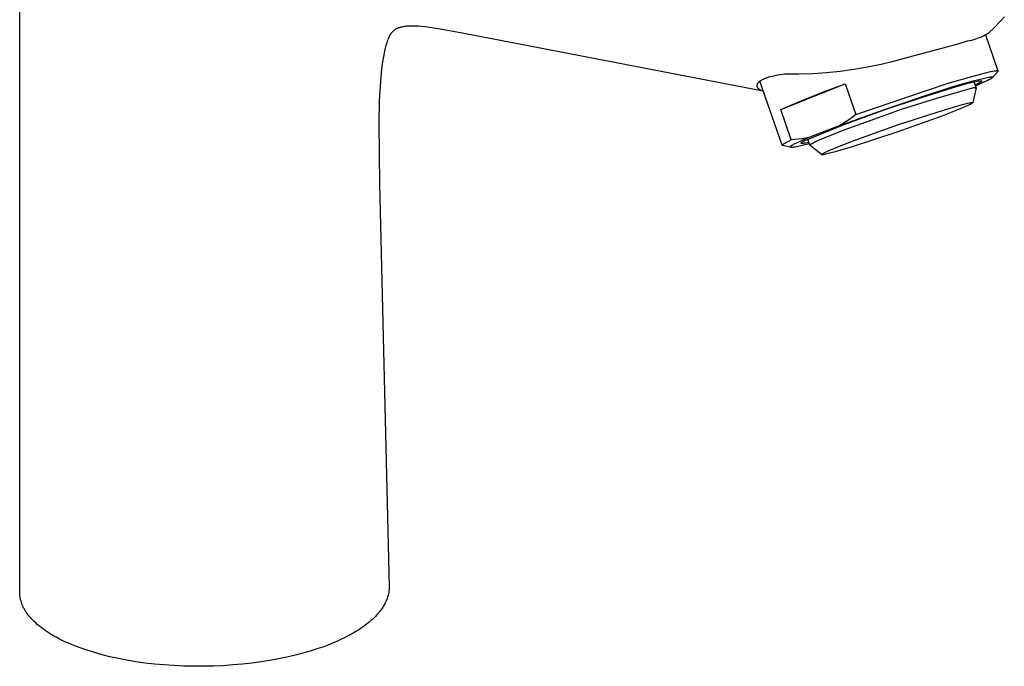
# Model space of a CAD drawing. Units: millimetres. Extents: x -212 to 130, y -209 to 234.
# Drawn here: x -206 to -77, y -209 to -124 of the extents above; entities that cross this region are included whole.
import ezdxf

# ---------------------------------------------------------------- set-up
doc = ezdxf.new("R2010")
doc.units = ezdxf.units.MM
doc.header["$MEASUREMENT"] = 0
doc.layers.add('Default', color=7, linetype='Continuous', true_color=0x000000)

msp = doc.modelspace()

# ---------------------------------------------------------------- linework, layer by layer
at = {"layer": 'Default', "color": 7, "true_color": 0xffffff}
for p, q in [((-206.41, -199.57), (-206.41, -84.98)), ((-77.4, -124.58), (-76.74, -123.86)), ((-157.28, -125.76), (-157.33, -125.81)), ((-157.24, -125.72), (-157.28, -125.76)), ((-157.19, -125.67), (-157.24, -125.72)), ((-157.14, -125.63), (-157.19, -125.67)), ((-157.08, -125.59), (-157.14, -125.63)), ((-157.03, -125.55), (-157.08, -125.59)), ((-156.98, -125.51), (-157.03, -125.55)), ((-156.92, -125.48), (-156.98, -125.51)), ((-156.86, -125.44), (-156.92, -125.48)), ((-156.8, -125.41), (-156.86, -125.44)), ((-156.74, -125.38), (-156.8, -125.41)), ((-156.68, -125.36), (-156.74, -125.38)), ((-156.62, -125.33), (-156.68, -125.36)), ((-156.56, -125.31), (-156.62, -125.33)), ((-156.5, -125.29), (-156.56, -125.31)), ((-156.43, -125.27), (-156.5, -125.29)), ((-156.37, -125.25), (-156.43, -125.27)), ((-156.3, -125.24), (-156.37, -125.25)), ((-156.24, -125.22), (-156.3, -125.24)), ((-156.17, -125.2), (-156.24, -125.22)), ((-156.09, -125.19), (-156.17, -125.2)), ((-155.94, -125.16), (-156.09, -125.19)), ((-155.8, -125.13), (-155.94, -125.16)), ((-155.65, -125.11), (-155.8, -125.13)), ((-155.49, -125.09), (-155.65, -125.11)), ((-155.33, -125.07), (-155.49, -125.09)), ((-155.17, -125.06), (-155.33, -125.07)), ((-155.01, -125.05), (-155.17, -125.06)), ((-154.84, -125.05), (-155.01, -125.05)), ((-154.66, -125.05), (-154.84, -125.05)), ((-154.31, -125.06), (-154.66, -125.05)), ((-153.87, -125.08), (-154.31, -125.06)), ((-153.44, -125.12), (-153.87, -125.08)), ((-152.96, -125.17), (-153.44, -125.12)), ((-152.47, -125.23), (-152.96, -125.17)), ((-151.24, -125.42), (-152.47, -125.23)), ((-147.66, -126.09), (-151.24, -125.42)), ((-78.78, -125.96), (-78.08, -125.28)), ((-78.08, -125.28), (-77.4, -124.58)), ((-158, -127.04), (-158.06, -127.22)), ((-157.94, -126.87), (-158, -127.04)), ((-157.87, -126.7), (-157.94, -126.87)), ((-157.82, -126.58), (-157.87, -126.7)), ((-157.77, -126.46), (-157.82, -126.58)), ((-157.74, -126.4), (-157.77, -126.46)), ((-157.71, -126.35), (-157.74, -126.4)), ((-157.68, -126.29), (-157.71, -126.35)), ((-157.65, -126.23), (-157.68, -126.29)), ((-157.63, -126.19), (-157.65, -126.23)), ((-157.6, -126.15), (-157.63, -126.19)), ((-157.58, -126.11), (-157.6, -126.15)), ((-157.55, -126.08), (-157.58, -126.11)), ((-157.52, -126.04), (-157.55, -126.08)), ((-157.49, -126), (-157.52, -126.04)), ((-157.42, -125.92), (-157.49, -126)), ((-157.38, -125.86), (-157.42, -125.91)), ((-157.33, -125.81), (-157.38, -125.86)), ((-108.51, -133.65), (-147.66, -126.09)), ((-82.84, -127.39), (-81.57, -127.02)), ((-81.57, -127.02), (-81.3, -126.96)), ((-81.3, -126.96), (-81.04, -126.9)), ((-81.04, -126.9), (-80.77, -126.83)), ((-80.77, -126.83), (-80.51, -126.75)), ((-80.51, -126.75), (-80.26, -126.66)), ((-80.26, -126.66), (-80, -126.56)), ((-80, -126.56), (-79.75, -126.46)), ((-79.75, -126.46), (-79.5, -126.34)), ((-79.5, -126.34), (-79.26, -126.22)), ((-79.26, -126.22), (-79.02, -126.09)), ((-79.24, -126.23), (-77.58, -130.96)), ((-79.02, -126.09), (-78.78, -125.96)), ((-158.31, -128.12), (-158.41, -128.59)), ((-158.22, -127.75), (-158.31, -128.12)), ((-158.11, -127.39), (-158.22, -127.75)), ((-158.06, -127.22), (-158.11, -127.39)), ((-89.42, -129.15), (-82.84, -127.39)), ((-158.59, -129.56), (-158.66, -130.05)), ((-158.5, -129.07), (-158.59, -129.56)), ((-158.41, -128.59), (-158.5, -129.07)), ((-92.95, -130.07), (-91.18, -129.64)), ((-91.18, -129.64), (-89.42, -129.15)), ((-158.66, -130.05), (-158.8, -131.19)), ((-98.35, -131), (-96.54, -130.75)), ((-96.54, -130.75), (-94.74, -130.44)), ((-94.74, -130.44), (-92.95, -130.07)), ((-78.29, -130.99), (-78.07, -130.96)), ((-78.07, -130.96), (-77.97, -130.94)), ((-77.97, -130.94), (-77.89, -130.93)), ((-77.89, -130.93), (-77.85, -130.93)), ((-77.85, -130.93), (-77.81, -130.93)), ((-77.81, -130.93), (-77.78, -130.92)), ((-77.78, -130.92), (-77.75, -130.92)), ((-77.75, -130.92), (-77.72, -130.92)), ((-77.72, -130.92), (-77.7, -130.92)), ((-77.7, -130.92), (-77.69, -130.92)), ((-77.69, -130.92), (-77.68, -130.92)), ((-77.68, -130.92), (-77.67, -130.93)), ((-77.67, -130.93), (-77.66, -130.93)), ((-77.66, -130.93), (-77.65, -130.93)), ((-77.65, -130.93), (-77.64, -130.93)), ((-77.64, -130.93), (-77.64, -130.93)), ((-77.64, -130.93), (-77.63, -130.93)), ((-77.63, -130.93), (-77.63, -130.93)), ((-77.63, -130.93), (-77.62, -130.93)), ((-77.62, -130.93), (-77.62, -130.93)), ((-77.62, -130.93), (-77.62, -130.94)), ((-77.62, -130.94), (-77.61, -130.94)), ((-77.61, -130.94), (-77.61, -130.94)), ((-77.61, -130.94), (-77.61, -130.94)), ((-77.61, -130.94), (-77.6, -130.94)), ((-77.6, -130.94), (-77.6, -130.94)), ((-77.6, -130.94), (-77.6, -130.94)), ((-77.6, -130.94), (-77.6, -130.94)), ((-77.6, -130.94), (-77.6, -130.94)), ((-77.6, -130.94), (-77.6, -130.94)), ((-77.6, -130.94), (-77.6, -130.95)), ((-77.6, -130.95), (-77.59, -130.95)), ((-77.59, -130.95), (-77.59, -130.95)), ((-77.59, -130.95), (-77.59, -130.95)), ((-77.59, -130.95), (-77.59, -130.95)), ((-77.59, -130.95), (-77.59, -130.95)), ((-77.59, -130.95), (-77.59, -130.95)), ((-77.59, -130.95), (-77.59, -130.95)), ((-77.59, -130.95), (-77.59, -130.95)), ((-77.59, -130.95), (-77.58, -130.95)), ((-77.58, -130.95), (-77.58, -130.95)), ((-77.58, -130.95), (-77.58, -130.96)), ((-77.58, -130.96), (-77.58, -130.96)), ((-77.58, -130.96), (-77.58, -130.96)), ((-77.58, -130.96), (-77.58, -130.96)), ((-77.58, -130.96), (-77.58, -130.96)), ((-77.58, -130.96), (-77.58, -130.96)), ((-77.58, -130.96), (-77.58, -130.96)), ((-77.58, -130.96), (-77.58, -130.96)), ((-77.58, -130.96), (-77.58, -130.96)), ((-77.58, -130.96), (-77.58, -130.96)), ((-77.58, -130.96), (-77.58, -130.97)), ((-77.58, -130.97), (-77.58, -130.97)), ((-158.8, -131.19), (-158.91, -132.34)), ((-108.88, -132.27), (-108.85, -132.25)), ((-108.85, -132.25), (-108.79, -132.21)), ((-108.79, -132.21), (-108.73, -132.17)), ((-108.73, -132.17), (-108.66, -132.13)), ((-108.66, -132.13), (-108.58, -132.09)), ((-108.58, -132.09), (-108.51, -132.05)), ((-108.51, -132.05), (-108.43, -132.01)), ((-108.43, -132.01), (-108.35, -131.98)), ((-108.35, -131.98), (-108.27, -131.94)), ((-108.27, -131.94), (-108.19, -131.91)), ((-108.19, -131.91), (-108.11, -131.88)), ((-108.11, -131.88), (-108.02, -131.84)), ((-108.02, -131.84), (-107.93, -131.81)), ((-107.93, -131.81), (-107.74, -131.76)), ((-107.74, -131.76), (-107.53, -131.7)), ((-107.53, -131.7), (-107.32, -131.65)), ((-107.32, -131.65), (-107.07, -131.59)), ((-107.07, -131.59), (-106.81, -131.54)), ((-106.81, -131.54), (-106.52, -131.48)), ((-106.52, -131.48), (-106.22, -131.43)), ((-106.22, -131.43), (-105.63, -131.35)), ((-105.63, -131.35), (-103.81, -131.36)), ((-103.81, -131.36), (-101.98, -131.3)), ((-101.98, -131.3), (-100.16, -131.18)), ((-100.16, -131.18), (-98.35, -131)), ((-84.12, -132.59), (-81.34, -131.78)), ((-81.34, -131.78), (-78.55, -131.04)), ((-80.86, -132.29), (-78.78, -131.78)), ((-80.05, -132.26), (-79.98, -132.25)), ((-79.98, -132.25), (-79.92, -132.25)), ((-79.92, -132.25), (-79.89, -132.25)), ((-79.89, -132.25), (-79.87, -132.25)), ((-79.87, -132.25), (-79.84, -132.25)), ((-79.84, -132.25), (-79.82, -132.25)), ((-79.82, -132.25), (-79.81, -132.25)), ((-79.81, -132.25), (-79.8, -132.25)), ((-79.8, -132.25), (-79.79, -132.25)), ((-79.79, -132.25), (-79.79, -132.25)), ((-79.79, -132.25), (-79.78, -132.25)), ((-79.78, -132.25), (-79.77, -132.25)), ((-79.77, -132.25), (-79.76, -132.25)), ((-79.76, -132.25), (-79.76, -132.25)), ((-79.76, -132.25), (-79.75, -132.26)), ((-79.75, -132.26), (-79.75, -132.26)), ((-79.75, -132.26), (-79.74, -132.26)), ((-79.74, -132.26), (-79.74, -132.26)), ((-79.74, -132.26), (-79.73, -132.26)), ((-78.98, -132.25), (-79.23, -132.37)), ((-78.77, -132.14), (-78.98, -132.25)), ((-78.78, -131.78), (-78.69, -131.77)), ((-78.68, -132.09), (-78.77, -132.14)), ((-78.69, -131.77), (-78.61, -131.76)), ((-78.59, -132.05), (-78.68, -132.09)), ((-78.61, -131.76), (-78.53, -131.75)), ((-78.52, -132), (-78.59, -132.05)), ((-78.55, -131.04), (-78.29, -130.99)), ((-78.53, -131.75), (-78.5, -131.75)), ((-78.46, -131.96), (-78.52, -132)), ((-78.5, -131.75), (-78.47, -131.75)), ((-78.47, -131.75), (-78.44, -131.75)), ((-78.43, -131.94), (-78.46, -131.96)), ((-78.44, -131.75), (-78.42, -131.75)), ((-78.4, -131.93), (-78.43, -131.94)), ((-78.42, -131.75), (-78.4, -131.75)), ((-78.4, -131.75), (-78.39, -131.75)), ((-78.38, -131.91), (-78.4, -131.93)), ((-78.39, -131.75), (-78.38, -131.75)), ((-78.38, -131.75), (-78.37, -131.75)), ((-78.36, -131.89), (-78.38, -131.91)), ((-78.37, -131.75), (-78.36, -131.75)), ((-78.36, -131.75), (-78.35, -131.75)), ((-78.35, -131.89), (-78.36, -131.89)), ((-78.35, -131.75), (-78.35, -131.75)), ((-78.35, -131.75), (-78.34, -131.75)), ((-78.34, -131.88), (-78.35, -131.89)), ((-78.34, -131.75), (-78.34, -131.75)), ((-78.34, -131.75), (-78.34, -131.76)), ((-78.34, -131.76), (-78.33, -131.76)), ((-78.33, -131.86), (-78.34, -131.87)), ((-78.34, -131.87), (-78.34, -131.88)), ((-78.33, -131.76), (-78.33, -131.76)), ((-78.33, -131.76), (-78.33, -131.76)), ((-78.33, -131.76), (-78.32, -131.76)), ((-78.32, -131.86), (-78.33, -131.86)), ((-78.32, -131.76), (-78.32, -131.76)), ((-78.32, -131.76), (-78.32, -131.76)), ((-78.32, -131.76), (-78.31, -131.76)), ((-78.31, -131.85), (-78.32, -131.86)), ((-78.31, -131.76), (-78.31, -131.76)), ((-78.31, -131.76), (-78.31, -131.77)), ((-78.31, -131.77), (-78.31, -131.77)), ((-78.31, -131.77), (-78.3, -131.77)), ((-78.3, -131.84), (-78.31, -131.84)), ((-78.31, -131.84), (-78.31, -131.84)), ((-78.31, -131.84), (-78.31, -131.85)), ((-78.31, -131.85), (-78.31, -131.85)), ((-77.6, -131.04), (-78.3, -131.83)), ((-78.3, -131.77), (-78.3, -131.77)), ((-78.3, -131.77), (-78.3, -131.77)), ((-78.3, -131.77), (-78.3, -131.77)), ((-78.3, -131.77), (-78.3, -131.78)), ((-78.3, -131.78), (-78.29, -131.78)), ((-78.29, -131.82), (-78.3, -131.82)), ((-78.3, -131.82), (-78.3, -131.83)), ((-78.3, -131.83), (-78.3, -131.83)), ((-78.3, -131.83), (-78.3, -131.83)), ((-78.3, -131.83), (-78.3, -131.84)), ((-78.29, -131.78), (-78.29, -131.78)), ((-78.29, -131.78), (-78.29, -131.78)), ((-78.29, -131.78), (-78.29, -131.78)), ((-78.29, -131.78), (-78.29, -131.79)), ((-78.29, -131.79), (-78.29, -131.79)), ((-78.29, -131.79), (-78.29, -131.79)), ((-78.29, -131.79), (-78.29, -131.79)), ((-78.29, -131.79), (-78.29, -131.79)), ((-78.29, -131.79), (-78.29, -131.8)), ((-78.29, -131.8), (-78.29, -131.8)), ((-78.29, -131.8), (-78.29, -131.8)), ((-78.29, -131.8), (-78.29, -131.8)), ((-78.29, -131.8), (-78.29, -131.81)), ((-78.29, -131.81), (-78.29, -131.81)), ((-78.29, -131.81), (-78.29, -131.81)), ((-78.29, -131.81), (-78.29, -131.81)), ((-78.29, -131.81), (-78.29, -131.82)), ((-78.29, -131.82), (-78.29, -131.82)), ((-78.29, -131.82), (-78.29, -131.82)), ((-77.59, -131.02), (-77.6, -131.03)), ((-77.6, -131.03), (-77.6, -131.03)), ((-77.6, -131.03), (-77.6, -131.03)), ((-77.6, -131.03), (-77.6, -131.04)), ((-77.58, -131.01), (-77.59, -131.01)), ((-77.59, -131.01), (-77.59, -131.02)), ((-77.59, -131.02), (-77.59, -131.02)), ((-77.59, -131.02), (-77.59, -131.02)), ((-77.58, -130.97), (-77.58, -130.97)), ((-77.58, -130.97), (-77.58, -130.97)), ((-77.58, -130.97), (-77.58, -130.97)), ((-77.58, -130.97), (-77.57, -130.97)), ((-77.57, -130.99), (-77.58, -130.99)), ((-77.58, -130.99), (-77.58, -130.99)), ((-77.58, -130.99), (-77.58, -130.99)), ((-77.58, -130.99), (-77.58, -130.99)), ((-77.58, -130.99), (-77.58, -130.99)), ((-77.58, -130.99), (-77.58, -130.99)), ((-77.58, -130.99), (-77.58, -131)), ((-77.58, -131), (-77.58, -131)), ((-77.58, -131), (-77.58, -131)), ((-77.58, -131), (-77.58, -131)), ((-77.58, -131), (-77.58, -131)), ((-77.58, -131), (-77.58, -131)), ((-77.58, -131), (-77.58, -131)), ((-77.58, -131), (-77.58, -131.01)), ((-77.58, -131.01), (-77.58, -131.01)), ((-77.57, -130.97), (-77.57, -130.97)), ((-77.57, -130.97), (-77.57, -130.97)), ((-77.57, -130.97), (-77.57, -130.98)), ((-77.57, -130.98), (-77.57, -130.98)), ((-77.57, -130.98), (-77.57, -130.98)), ((-77.57, -130.98), (-77.57, -130.98)), ((-77.57, -130.98), (-77.57, -130.98)), ((-77.57, -130.98), (-77.57, -130.98)), ((-77.57, -130.98), (-77.57, -130.98)), ((-77.57, -130.98), (-77.57, -130.98)), ((-77.57, -130.98), (-77.57, -130.99)), ((-158.91, -132.34), (-158.99, -133.61)), ((-109.3, -132.86), (-109.29, -132.85)), ((-109.3, -132.87), (-109.3, -132.86)), ((-109.3, -132.89), (-109.3, -132.87)), ((-109.3, -132.9), (-109.3, -132.89)), ((-109.3, -132.91), (-109.3, -132.9)), ((-109.3, -132.92), (-109.3, -132.91)), ((-109.3, -132.94), (-109.3, -132.92)), ((-109.3, -132.95), (-109.3, -132.94)), ((-109.29, -132.96), (-109.3, -132.95)), ((-109.29, -132.8), (-109.28, -132.79)), ((-109.29, -132.82), (-109.29, -132.8)), ((-109.29, -132.83), (-109.29, -132.82)), ((-109.29, -132.84), (-109.29, -132.83)), ((-109.29, -132.85), (-109.29, -132.84)), ((-109.29, -132.97), (-109.29, -132.96)), ((-109.29, -132.99), (-109.29, -132.97)), ((-109.29, -133), (-109.29, -132.99)), ((-109.29, -133.01), (-109.29, -133)), ((-109.28, -133.02), (-109.29, -133.01)), ((-109.28, -132.76), (-109.27, -132.75)), ((-109.28, -132.77), (-109.28, -132.76)), ((-109.28, -132.78), (-109.28, -132.77)), ((-109.28, -132.79), (-109.28, -132.78)), ((-109.28, -133.03), (-109.28, -133.02)), ((-109.28, -133.05), (-109.28, -133.03)), ((-109.27, -133.06), (-109.28, -133.05)), ((-109.27, -132.74), (-109.26, -132.72)), ((-109.27, -132.75), (-109.27, -132.74)), ((-109.27, -133.07), (-109.27, -133.06)), ((-109.27, -133.08), (-109.27, -133.07)), ((-109.26, -133.09), (-109.27, -133.08)), ((-109.26, -132.7), (-109.25, -132.69)), ((-109.26, -132.71), (-109.26, -132.7)), ((-109.26, -132.72), (-109.26, -132.71)), ((-109.26, -133.11), (-109.26, -133.09)), ((-109.25, -133.12), (-109.26, -133.11)), ((-109.25, -132.68), (-109.24, -132.67)), ((-109.25, -132.69), (-109.25, -132.68)), ((-109.24, -133.13), (-109.25, -133.12)), ((-109.24, -132.67), (-109.23, -132.65)), ((-109.24, -133.14), (-109.24, -133.13)), ((-109.23, -133.15), (-109.24, -133.14)), ((-109.23, -132.64), (-109.22, -132.63)), ((-109.23, -132.65), (-109.23, -132.64)), ((-109.23, -133.16), (-109.23, -133.15)), ((-109.22, -133.17), (-109.23, -133.16)), ((-109.22, -132.63), (-109.21, -132.62)), ((-109.21, -133.18), (-109.22, -133.17)), ((-109.21, -132.61), (-109.19, -132.59)), ((-109.21, -132.62), (-109.21, -132.61)), ((-109.21, -133.19), (-109.21, -133.18)), ((-109.2, -133.2), (-109.21, -133.19)), ((-109.19, -133.21), (-109.2, -133.2)), ((-109.19, -132.59), (-109.18, -132.56)), ((-109.18, -133.22), (-109.19, -133.21)), ((-109.18, -132.56), (-109.16, -132.54)), ((-109.18, -133.23), (-109.18, -133.22)), ((-109.16, -133.25), (-109.18, -133.23)), ((-109.16, -132.54), (-109.15, -132.52)), ((-109.15, -133.26), (-109.16, -133.25)), ((-109.15, -132.52), (-109.13, -132.5)), ((-109.14, -133.28), (-109.15, -133.26)), ((-109.13, -133.29), (-109.14, -133.28)), ((-109.13, -132.5), (-109.1, -132.47)), ((-109.12, -133.3), (-109.13, -133.29)), ((-109.11, -133.31), (-109.12, -133.3)), ((-109.1, -133.32), (-109.11, -133.31)), ((-109.1, -132.47), (-109.08, -132.45)), ((-109.07, -133.34), (-109.1, -133.32)), ((-109.08, -132.45), (-109.06, -132.42)), ((-109.05, -133.36), (-109.07, -133.34)), ((-109.06, -132.42), (-109.03, -132.4)), ((-109.02, -133.38), (-109.05, -133.36)), ((-109.03, -132.4), (-109.01, -132.38)), ((-109, -133.4), (-109.02, -133.38)), ((-109.01, -132.38), (-108.99, -132.36)), ((-108.97, -133.42), (-109, -133.4)), ((-108.99, -132.36), (-108.96, -132.34)), ((-108.95, -133.44), (-108.97, -133.42)), ((-108.96, -132.34), (-108.93, -132.31)), ((-108.92, -133.45), (-108.95, -133.44)), ((-108.93, -132.31), (-108.91, -132.29)), ((-105.99, -140.75), (-108.92, -132.31)), ((-108.89, -133.47), (-108.92, -133.45)), ((-108.91, -132.29), (-108.88, -132.27)), ((-108.86, -133.49), (-108.89, -133.47)), ((-108.84, -133.5), (-108.86, -133.49)), ((-108.81, -133.52), (-108.84, -133.5)), ((-108.78, -133.53), (-108.81, -133.52)), ((-108.75, -133.54), (-108.78, -133.53)), ((-108.71, -133.56), (-108.75, -133.54)), ((-108.68, -133.57), (-108.71, -133.56)), ((-106.18, -136.06), (-97.7, -132.67)), ((-100.56, -133.72), (-97.7, -132.67)), ((-97.7, -132.67), (-96.29, -136.72)), ((-96.29, -136.72), (-86.87, -133.48)), ((-87.51, -134.4), (-83.62, -133.18)), ((-87, -134.16), (-84.97, -133.48)), ((-86.87, -133.48), (-84.12, -132.59)), ((-85.63, -134.53), (-80.94, -133.21)), ((-84.97, -133.48), (-82.92, -132.86)), ((-83.62, -133.18), (-81.99, -132.72)), ((-82.92, -132.86), (-80.86, -132.29)), ((-81.99, -132.72), (-81.32, -132.54)), ((-81.32, -132.54), (-80.75, -132.4)), ((-80.94, -133.21), (-80.92, -133.2)), ((-80.92, -133.2), (-80.91, -133.19)), ((-80.91, -133.19), (-80.89, -133.19)), ((-80.46, -133.21), (-80.91, -135.14)), ((-80.89, -133.19), (-80.88, -133.18)), ((-80.88, -133.18), (-80.86, -133.17)), ((-80.86, -133.17), (-80.84, -133.17)), ((-80.84, -133.17), (-80.83, -133.16)), ((-80.83, -133.16), (-80.81, -133.16)), ((-80.81, -133.16), (-80.79, -133.16)), ((-80.79, -133.16), (-80.78, -133.15)), ((-80.78, -133.15), (-80.76, -133.15)), ((-80.76, -133.15), (-80.74, -133.15)), ((-80.75, -132.4), (-80.51, -132.35)), ((-80.74, -132.4), (-80.47, -133.19)), ((-80.74, -133.15), (-80.73, -133.15)), ((-80.73, -133.15), (-80.71, -133.15)), ((-80.71, -133.15), (-80.69, -133.15)), ((-80.69, -133.15), (-80.68, -133.15)), ((-80.68, -133.15), (-80.66, -133.15)), ((-80.66, -133.15), (-80.64, -133.15)), ((-80.64, -133.15), (-80.62, -133.15)), ((-80.62, -133.15), (-80.61, -133.16)), ((-80.61, -133.16), (-80.59, -133.16)), ((-80.51, -132.78), (-80.59, -132.82)), ((-80.59, -133.16), (-80.57, -133.16)), ((-80.57, -133.16), (-80.56, -133.17)), ((-80.56, -133.17), (-80.54, -133.17)), ((-79.83, -132.64), (-80.55, -132.95)), ((-80.54, -133.17), (-80.53, -133.18)), ((-80.53, -133.18), (-80.51, -133.19)), ((-80.51, -132.35), (-80.3, -132.3)), ((-80.33, -132.69), (-80.51, -132.78)), ((-80.51, -133.19), (-80.49, -133.19)), ((-80.49, -133.19), (-80.48, -133.2)), ((-80.48, -133.2), (-80.46, -133.21)), ((-80.17, -132.61), (-80.33, -132.69)), ((-80.3, -132.3), (-80.13, -132.27)), ((-80.03, -132.54), (-80.17, -132.61)), ((-80.13, -132.27), (-80.05, -132.26)), ((-79.97, -132.5), (-80.03, -132.54)), ((-79.92, -132.47), (-79.97, -132.5)), ((-79.87, -132.44), (-79.92, -132.47)), ((-79.85, -132.43), (-79.87, -132.44)), ((-79.83, -132.41), (-79.85, -132.43)), ((-79.23, -132.37), (-79.83, -132.64)), ((-79.81, -132.4), (-79.83, -132.41)), ((-79.79, -132.39), (-79.81, -132.4)), ((-79.78, -132.37), (-79.79, -132.39)), ((-79.77, -132.37), (-79.78, -132.37)), ((-79.76, -132.36), (-79.77, -132.37)), ((-79.75, -132.35), (-79.76, -132.36)), ((-79.76, -132.36), (-79.76, -132.36)), ((-79.74, -132.34), (-79.75, -132.35)), ((-79.73, -132.33), (-79.74, -132.33)), ((-79.74, -132.33), (-79.74, -132.34)), ((-79.74, -132.34), (-79.74, -132.34)), ((-79.73, -132.26), (-79.73, -132.27)), ((-79.73, -132.27), (-79.72, -132.27)), ((-79.72, -132.32), (-79.73, -132.32)), ((-79.73, -132.32), (-79.73, -132.33)), ((-79.72, -132.27), (-79.72, -132.27)), ((-79.72, -132.27), (-79.72, -132.28)), ((-79.72, -132.28), (-79.72, -132.28)), ((-79.72, -132.28), (-79.72, -132.28)), ((-79.72, -132.28), (-79.72, -132.29)), ((-79.72, -132.29), (-79.71, -132.29)), ((-79.71, -132.29), (-79.72, -132.3)), ((-79.72, -132.3), (-79.72, -132.3)), ((-79.72, -132.3), (-79.72, -132.3)), ((-79.72, -132.3), (-79.72, -132.31)), ((-79.72, -132.31), (-79.72, -132.31)), ((-79.72, -132.31), (-79.72, -132.32)), ((-79.71, -132.29), (-79.71, -132.29)), ((-158.99, -133.61), (-159.05, -134.88)), ((-108.64, -133.59), (-108.68, -133.57)), ((-108.6, -133.6), (-108.64, -133.59)), ((-108.53, -133.63), (-108.6, -133.6)), ((-108.46, -133.65), (-108.53, -133.63)), ((-108.45, -133.66), (-108.51, -133.65)), ((-106.18, -136.06), (-103.39, -134.85)), ((-103.39, -134.85), (-100.56, -133.72)), ((-92.69, -136.12), (-87.51, -134.4)), ((-92.67, -136.07), (-87, -134.16)), ((-90.28, -136.02), (-85.63, -134.53)), ((-159.05, -134.88), (-159.12, -137.91)), ((-104.8, -140.05), (-106.18, -136.06)), ((-98.29, -138.09), (-92.67, -136.07)), ((-97.82, -138.01), (-92.69, -136.12)), ((-94.88, -137.65), (-90.28, -136.02)), ((-90.67, -138.04), (-84.77, -136.11)), ((-82.79, -136.06), (-84.96, -136.9)), ((-84.77, -136.11), (-82.56, -135.46)), ((-81.94, -135.7), (-82.79, -136.06)), ((-82.56, -135.46), (-81.88, -135.28)), ((-81.65, -135.57), (-81.94, -135.7)), ((-81.88, -135.28), (-81.61, -135.22)), ((-81.36, -135.44), (-81.65, -135.57)), ((-81.61, -135.22), (-81.35, -135.16)), ((-81.26, -135.38), (-81.36, -135.44)), ((-81.35, -135.16), (-81.26, -135.15)), ((-81.26, -135.15), (-81.17, -135.13)), ((-81.16, -135.33), (-81.26, -135.38)), ((-81.17, -135.13), (-81.1, -135.12)), ((-81.09, -135.29), (-81.16, -135.33)), ((-81.1, -135.12), (-81.07, -135.12)), ((-81.05, -135.27), (-81.09, -135.29)), ((-81.07, -135.12), (-81.04, -135.12)), ((-81.02, -135.25), (-81.05, -135.27)), ((-81.04, -135.12), (-81.02, -135.12)), ((-81.02, -135.12), (-81.01, -135.12)), ((-80.99, -135.23), (-81.02, -135.25)), ((-81.01, -135.12), (-81, -135.12)), ((-81, -135.12), (-80.98, -135.12)), ((-80.98, -135.22), (-80.99, -135.23)), ((-80.98, -135.12), (-80.97, -135.12)), ((-80.97, -135.21), (-80.98, -135.22)), ((-80.97, -135.12), (-80.97, -135.12)), ((-80.97, -135.12), (-80.96, -135.12)), ((-80.96, -135.21), (-80.97, -135.21)), ((-80.96, -135.12), (-80.96, -135.12)), ((-80.96, -135.12), (-80.95, -135.12)), ((-80.95, -135.2), (-80.96, -135.21)), ((-80.95, -135.12), (-80.95, -135.12)), ((-80.95, -135.12), (-80.94, -135.12)), ((-80.94, -135.19), (-80.95, -135.2)), ((-80.94, -135.12), (-80.94, -135.12)), ((-80.94, -135.12), (-80.94, -135.12)), ((-80.94, -135.12), (-80.94, -135.12)), ((-80.94, -135.12), (-80.94, -135.12)), ((-80.94, -135.12), (-80.94, -135.12)), ((-80.94, -135.12), (-80.93, -135.12)), ((-80.93, -135.18), (-80.94, -135.19)), ((-80.93, -135.12), (-80.93, -135.12)), ((-80.93, -135.12), (-80.93, -135.12)), ((-80.93, -135.12), (-80.93, -135.12)), ((-80.93, -135.12), (-80.93, -135.13)), ((-80.93, -135.13), (-80.93, -135.13)), ((-80.93, -135.13), (-80.93, -135.13)), ((-80.93, -135.13), (-80.92, -135.13)), ((-80.92, -135.17), (-80.93, -135.17)), ((-80.93, -135.17), (-80.93, -135.18)), ((-80.93, -135.18), (-80.93, -135.18)), ((-80.93, -135.18), (-80.93, -135.18)), ((-80.93, -135.18), (-80.93, -135.18)), ((-80.92, -135.13), (-80.92, -135.13)), ((-80.92, -135.13), (-80.92, -135.13)), ((-80.92, -135.13), (-80.92, -135.13)), ((-80.92, -135.13), (-80.92, -135.13)), ((-80.92, -135.13), (-80.92, -135.13)), ((-80.92, -135.13), (-80.92, -135.13)), ((-80.92, -135.13), (-80.92, -135.13)), ((-80.92, -135.13), (-80.92, -135.13)), ((-80.92, -135.13), (-80.92, -135.13)), ((-80.92, -135.13), (-80.92, -135.13)), ((-80.92, -135.13), (-80.92, -135.13)), ((-80.92, -135.13), (-80.92, -135.13)), ((-80.92, -135.13), (-80.92, -135.13)), ((-80.92, -135.13), (-80.92, -135.13)), ((-80.92, -135.13), (-80.92, -135.13)), ((-80.92, -135.13), (-80.92, -135.13)), ((-80.92, -135.13), (-80.91, -135.13)), ((-80.91, -135.16), (-80.92, -135.16)), ((-80.92, -135.16), (-80.92, -135.16)), ((-80.92, -135.16), (-80.92, -135.16)), ((-80.92, -135.16), (-80.92, -135.16)), ((-80.92, -135.16), (-80.92, -135.16)), ((-80.92, -135.16), (-80.92, -135.16)), ((-80.92, -135.16), (-80.92, -135.17)), ((-80.92, -135.17), (-80.92, -135.17)), ((-80.92, -135.17), (-80.92, -135.17)), ((-80.92, -135.17), (-80.92, -135.17)), ((-80.92, -135.17), (-80.92, -135.17)), ((-80.91, -135.13), (-80.91, -135.14)), ((-80.91, -135.14), (-80.91, -135.14)), ((-80.91, -135.14), (-80.91, -135.14)), ((-80.91, -135.14), (-80.91, -135.14)), ((-80.91, -135.14), (-80.91, -135.14)), ((-80.91, -135.14), (-80.91, -135.14)), ((-80.91, -135.14), (-80.91, -135.14)), ((-80.91, -135.14), (-80.91, -135.14)), ((-80.91, -135.14), (-80.91, -135.14)), ((-80.91, -135.14), (-80.91, -135.14)), ((-80.91, -135.14), (-80.91, -135.14)), ((-80.91, -135.14), (-80.91, -135.14)), ((-80.91, -135.14), (-80.91, -135.14)), ((-80.91, -135.14), (-80.91, -135.14)), ((-80.91, -135.14), (-80.91, -135.14)), ((-80.91, -135.14), (-80.91, -135.14)), ((-80.91, -135.14), (-80.91, -135.14)), ((-80.91, -135.14), (-80.91, -135.14)), ((-80.91, -135.14), (-80.91, -135.14)), ((-80.91, -135.14), (-80.91, -135.14)), ((-80.91, -135.14), (-80.91, -135.14)), ((-80.91, -135.14), (-80.91, -135.14)), ((-80.91, -135.14), (-80.91, -135.14)), ((-80.91, -135.14), (-80.91, -135.14)), ((-80.91, -135.14), (-80.91, -135.14)), ((-80.91, -135.14), (-80.91, -135.14)), ((-80.91, -135.14), (-80.91, -135.14)), ((-80.91, -135.14), (-80.91, -135.15)), ((-80.91, -135.15), (-80.91, -135.15)), ((-80.91, -135.15), (-80.91, -135.15)), ((-80.91, -135.15), (-80.91, -135.15)), ((-80.91, -135.15), (-80.91, -135.15)), ((-80.91, -135.15), (-80.91, -135.15)), ((-80.91, -135.15), (-80.91, -135.15)), ((-80.91, -135.15), (-80.91, -135.15)), ((-80.91, -135.15), (-80.91, -135.15)), ((-80.91, -135.15), (-80.91, -135.15)), ((-80.91, -135.15), (-80.91, -135.15)), ((-80.91, -135.15), (-80.91, -135.15)), ((-80.91, -135.15), (-80.91, -135.15)), ((-80.91, -135.15), (-80.91, -135.15)), ((-80.91, -135.15), (-80.91, -135.16)), ((-80.91, -135.16), (-80.91, -135.16)), ((-97.27, -137.44), (-97.78, -137.77)), ((-96.77, -137.08), (-97.27, -137.44)), ((-96.29, -136.72), (-96.77, -137.08)), ((-84.96, -136.9), (-90.89, -139.03)), ((-159.12, -137.91), (-159.01, -145.84)), ((-102.88, -140.06), (-97.82, -138.01)), ((-98.29, -138.09), (-102.48, -139.72)), ((-100.35, -139.73), (-97.84, -138.74)), ((-97.78, -137.77), (-98.29, -138.09)), ((-97.84, -138.74), (-94.88, -137.65)), ((-96.63, -140.18), (-90.67, -138.04)), ((-104.33, -140.01), (-104.8, -140.05)), ((-103.87, -139.96), (-104.33, -140.01)), ((-103.4, -139.89), (-103.87, -139.96)), ((-102.94, -139.82), (-103.4, -139.89)), ((-102.48, -139.72), (-103.29, -140.07)), ((-102.48, -139.72), (-102.94, -139.82)), ((-102.37, -140.73), (-102.64, -139.95)), ((-101.28, -140.13), (-100.35, -139.73)), ((-90.89, -139.03), (-96.8, -140.97)), ((-105.99, -140.75), (-105.99, -140.74)), ((-105.99, -140.74), (-105.99, -140.74)), ((-105.99, -140.74), (-105.99, -140.74)), ((-105.99, -140.74), (-105.99, -140.74)), ((-105.99, -140.74), (-105.99, -140.74)), ((-105.99, -140.76), (-105.99, -140.75)), ((-105.99, -140.75), (-105.99, -140.75)), ((-105.99, -140.75), (-105.99, -140.75)), ((-105.99, -140.75), (-105.99, -140.75)), ((-105.99, -140.75), (-105.99, -140.75)), ((-105.99, -140.75), (-105.99, -140.75)), ((-105.98, -140.76), (-105.99, -140.76)), ((-105.99, -140.76), (-105.99, -140.76)), ((-105.99, -140.76), (-105.99, -140.76)), ((-105.99, -140.76), (-105.99, -140.76)), ((-105.99, -140.76), (-105.99, -140.76)), ((-105.99, -140.76), (-105.99, -140.76)), ((-105.99, -140.76), (-105.99, -140.76)), ((-105.98, -140.73), (-105.98, -140.72)), ((-105.98, -140.72), (-105.98, -140.72)), ((-105.98, -140.72), (-105.98, -140.72)), ((-105.98, -140.72), (-105.98, -140.72)), ((-105.98, -140.72), (-105.97, -140.72)), ((-105.98, -140.74), (-105.98, -140.73)), ((-105.98, -140.73), (-105.98, -140.73)), ((-105.98, -140.73), (-105.98, -140.73)), ((-105.98, -140.73), (-105.98, -140.73)), ((-105.98, -140.73), (-105.98, -140.73)), ((-105.98, -140.73), (-105.98, -140.73)), ((-105.99, -140.74), (-105.98, -140.74)), ((-105.98, -140.77), (-105.98, -140.76)), ((-105.98, -140.78), (-105.98, -140.77)), ((-105.98, -140.77), (-105.98, -140.77)), ((-105.98, -140.77), (-105.98, -140.77)), ((-105.98, -140.77), (-105.98, -140.77)), ((-105.98, -140.77), (-105.98, -140.77)), ((-105.98, -140.77), (-105.98, -140.77)), ((-105.98, -140.77), (-105.98, -140.77)), ((-105.98, -140.77), (-105.98, -140.77)), ((-105.97, -140.78), (-105.98, -140.78)), ((-105.98, -140.78), (-105.98, -140.78)), ((-105.98, -140.78), (-105.98, -140.78)), ((-105.97, -140.71), (-105.97, -140.7)), ((-105.97, -140.7), (-105.96, -140.7)), ((-105.97, -140.72), (-105.97, -140.71)), ((-105.97, -140.71), (-105.97, -140.71)), ((-105.96, -140.79), (-105.97, -140.78)), ((-105.97, -140.78), (-105.97, -140.78)), ((-105.97, -140.78), (-105.97, -140.78)), ((-105.97, -140.78), (-105.97, -140.78)), ((-105.97, -140.78), (-105.97, -140.78)), ((-105.97, -140.78), (-105.97, -140.78)), ((-105.97, -140.78), (-105.97, -140.78)), ((-105.96, -140.7), (-105.95, -140.69)), ((-105.96, -140.7), (-105.96, -140.7)), ((-105.95, -140.79), (-105.96, -140.79)), ((-105.96, -140.79), (-105.96, -140.79)), ((-105.96, -140.79), (-105.96, -140.79)), ((-105.96, -140.79), (-105.96, -140.79)), ((-105.96, -140.79), (-105.96, -140.79)), ((-105.96, -140.79), (-105.96, -140.79)), ((-105.95, -140.69), (-105.95, -140.68)), ((-105.95, -140.68), (-105.94, -140.68)), ((-105.95, -140.69), (-105.95, -140.69)), ((-105.94, -140.8), (-105.95, -140.79)), ((-105.95, -140.79), (-105.95, -140.79)), ((-105.95, -140.79), (-105.95, -140.79)), ((-105.95, -140.79), (-105.95, -140.79)), ((-105.94, -140.68), (-105.93, -140.67)), ((-105.93, -140.8), (-105.94, -140.8)), ((-105.94, -140.8), (-105.94, -140.8)), ((-105.93, -140.67), (-105.92, -140.66)), ((-105.92, -140.8), (-105.93, -140.8)), ((-105.93, -140.8), (-105.93, -140.8)), ((-105.92, -140.66), (-105.91, -140.65)), ((-104.88, -141), (-105.92, -140.8)), ((-105.91, -140.65), (-105.9, -140.64)), ((-105.9, -140.64), (-105.89, -140.63)), ((-105.89, -140.63), (-105.87, -140.62)), ((-105.87, -140.62), (-105.84, -140.6)), ((-105.84, -140.6), (-105.81, -140.57)), ((-105.81, -140.57), (-105.77, -140.55)), ((-105.77, -140.55), (-105.73, -140.52)), ((-105.73, -140.52), (-105.63, -140.47)), ((-105.63, -140.47), (-105.53, -140.41)), ((-105.53, -140.41), (-105.41, -140.34)), ((-105.41, -140.34), (-105.13, -140.2)), ((-105.13, -140.2), (-104.8, -140.05)), ((-104.92, -140.95), (-104.93, -140.95)), ((-104.93, -140.95), (-104.93, -140.95)), ((-104.93, -140.95), (-104.93, -140.96)), ((-104.93, -140.96), (-104.93, -140.96)), ((-104.93, -140.96), (-104.93, -140.96)), ((-104.93, -140.96), (-104.93, -140.96)), ((-104.93, -140.96), (-104.93, -140.96)), ((-104.93, -140.96), (-104.92, -140.97)), ((-104.91, -140.92), (-104.92, -140.93)), ((-104.92, -140.93), (-104.92, -140.93)), ((-104.92, -140.93), (-104.92, -140.93)), ((-104.92, -140.93), (-104.92, -140.94)), ((-104.92, -140.94), (-104.92, -140.94)), ((-104.92, -140.94), (-104.92, -140.94)), ((-104.92, -140.94), (-104.92, -140.94)), ((-104.92, -140.94), (-104.92, -140.95)), ((-104.92, -140.97), (-104.92, -140.97)), ((-104.92, -140.97), (-104.92, -140.97)), ((-104.92, -140.97), (-104.92, -140.97)), ((-104.92, -140.97), (-104.92, -140.98)), ((-104.92, -140.98), (-104.92, -140.98)), ((-104.92, -140.98), (-104.92, -140.98)), ((-104.92, -140.98), (-104.92, -140.98)), ((-104.92, -140.98), (-104.91, -140.98)), ((-104.9, -140.91), (-104.91, -140.91)), ((-104.91, -140.91), (-104.91, -140.92)), ((-104.91, -140.92), (-104.91, -140.92)), ((-104.91, -140.92), (-104.91, -140.92)), ((-104.91, -140.98), (-104.91, -140.98)), ((-104.91, -140.98), (-104.91, -140.99)), ((-104.91, -140.99), (-104.91, -140.99)), ((-104.91, -140.99), (-104.9, -140.99)), ((-104.89, -140.9), (-104.9, -140.9)), ((-104.9, -140.9), (-104.9, -140.91)), ((-104.9, -140.91), (-104.9, -140.91)), ((-104.9, -140.99), (-104.9, -140.99)), ((-104.9, -140.99), (-104.9, -140.99)), ((-104.9, -140.99), (-104.89, -140.99)), ((-104.88, -140.89), (-104.89, -140.9)), ((-104.89, -140.9), (-104.89, -140.9)), ((-104.89, -140.99), (-104.89, -140.99)), ((-104.89, -140.99), (-104.89, -141)), ((-104.89, -141), (-104.88, -141)), ((-104.87, -140.88), (-104.88, -140.89)), ((-104.88, -141), (-104.88, -141)), ((-104.88, -141), (-104.88, -141)), ((-104.88, -141), (-104.87, -141)), ((-104.86, -140.86), (-104.87, -140.87)), ((-104.87, -140.87), (-104.87, -140.88)), ((-104.87, -141), (-104.87, -141)), ((-104.87, -141), (-104.86, -141)), ((-104.84, -140.85), (-104.86, -140.86)), ((-104.86, -141), (-104.86, -141)), ((-104.86, -141), (-104.85, -141)), ((-104.85, -141), (-104.84, -141.01)), ((-104.83, -140.85), (-104.84, -140.85)), ((-104.84, -141.01), (-104.82, -141.01)), ((-104.81, -140.83), (-104.83, -140.85)), ((-104.82, -141.01), (-104.81, -141.01)), ((-104.78, -140.81), (-104.81, -140.83)), ((-104.81, -141.01), (-104.8, -141.01)), ((-104.8, -141.01), (-104.79, -141.01)), ((-104.79, -141.01), (-104.76, -141.01)), ((-104.75, -140.79), (-104.78, -140.81)), ((-104.76, -141.01), (-104.72, -141.01)), ((-104.72, -140.77), (-104.75, -140.79)), ((-104.64, -140.72), (-104.72, -140.77)), ((-104.72, -141.01), (-104.69, -141)), ((-104.69, -141), (-104.65, -141)), ((-104.65, -141), (-104.57, -140.99)), ((-104.56, -140.67), (-104.64, -140.72)), ((-104.57, -140.99), (-104.48, -140.98)), ((-104.46, -140.62), (-104.56, -140.67)), ((-104.48, -140.98), (-104.27, -140.94)), ((-104.23, -140.5), (-104.46, -140.62)), ((-104.27, -140.94), (-102.45, -140.5)), ((-103.95, -140.37), (-104.23, -140.5)), ((-103.29, -140.07), (-103.95, -140.37)), ((-103.51, -140.46), (-103.51, -140.45)), ((-103.51, -140.45), (-103.5, -140.45)), ((-103.51, -140.47), (-103.51, -140.46)), ((-103.51, -140.46), (-103.51, -140.46)), ((-103.51, -140.46), (-103.51, -140.46)), ((-103.51, -140.46), (-103.51, -140.46)), ((-103.51, -140.46), (-103.51, -140.46)), ((-103.51, -140.48), (-103.51, -140.47)), ((-103.51, -140.47), (-103.51, -140.47)), ((-103.51, -140.47), (-103.51, -140.47)), ((-103.51, -140.47), (-103.51, -140.47)), ((-103.51, -140.47), (-103.51, -140.47)), ((-103.51, -140.49), (-103.51, -140.48)), ((-103.51, -140.48), (-103.51, -140.48)), ((-103.51, -140.48), (-103.51, -140.48)), ((-103.51, -140.48), (-103.51, -140.48)), ((-103.51, -140.48), (-103.51, -140.48)), ((-103.51, -140.48), (-103.51, -140.48)), ((-103.5, -140.49), (-103.51, -140.49)), ((-103.51, -140.49), (-103.51, -140.49)), ((-103.51, -140.49), (-103.51, -140.49)), ((-103.51, -140.49), (-103.51, -140.49)), ((-103.5, -140.45), (-103.5, -140.44)), ((-103.5, -140.44), (-103.5, -140.44)), ((-103.5, -140.44), (-103.5, -140.44)), ((-103.5, -140.44), (-103.49, -140.44)), ((-103.5, -140.45), (-103.5, -140.45)), ((-103.5, -140.45), (-103.5, -140.45)), ((-103.5, -140.45), (-103.5, -140.45)), ((-103.5, -140.5), (-103.5, -140.49)), ((-103.5, -140.49), (-103.5, -140.49)), ((-103.5, -140.49), (-103.5, -140.49)), ((-103.49, -140.5), (-103.5, -140.5)), ((-103.5, -140.5), (-103.5, -140.5)), ((-103.5, -140.5), (-103.5, -140.5)), ((-103.5, -140.5), (-103.5, -140.5)), ((-103.49, -140.43), (-103.48, -140.42)), ((-103.49, -140.44), (-103.49, -140.43)), ((-103.49, -140.43), (-103.49, -140.43)), ((-103.48, -140.51), (-103.49, -140.5)), ((-103.49, -140.5), (-103.49, -140.5)), ((-103.49, -140.5), (-103.49, -140.5)), ((-103.49, -140.5), (-103.49, -140.5)), ((-103.49, -140.5), (-103.49, -140.5)), ((-103.48, -140.42), (-103.47, -140.41)), ((-103.48, -140.42), (-103.48, -140.42)), ((-103.47, -140.51), (-103.48, -140.51)), ((-103.48, -140.51), (-103.48, -140.51)), ((-103.48, -140.51), (-103.48, -140.51)), ((-103.48, -140.51), (-103.48, -140.51)), ((-103.47, -140.41), (-103.46, -140.4)), ((-103.47, -140.41), (-103.47, -140.41)), ((-103.46, -140.51), (-103.47, -140.51)), ((-103.47, -140.51), (-103.47, -140.51)), ((-103.47, -140.51), (-103.47, -140.51)), ((-103.47, -140.51), (-103.47, -140.51)), ((-103.46, -140.4), (-103.44, -140.39)), ((-103.46, -140.4), (-103.46, -140.4)), ((-103.45, -140.51), (-103.46, -140.51)), ((-103.46, -140.51), (-103.46, -140.51)), ((-103.44, -140.52), (-103.45, -140.51)), ((-103.44, -140.39), (-103.43, -140.37)), ((-103.43, -140.52), (-103.44, -140.52)), ((-103.43, -140.37), (-103.41, -140.36)), ((-103.42, -140.52), (-103.43, -140.52)), ((-103.41, -140.52), (-103.42, -140.52)), ((-103.42, -140.52), (-103.42, -140.52)), ((-103.41, -140.36), (-103.39, -140.35)), ((-103.4, -140.52), (-103.41, -140.52)), ((-103.38, -140.52), (-103.4, -140.52)), ((-103.39, -140.35), (-103.37, -140.33)), ((-103.35, -140.52), (-103.38, -140.52)), ((-103.37, -140.33), (-103.33, -140.31)), ((-103.33, -140.52), (-103.35, -140.52)), ((-103.33, -140.31), (-103.28, -140.28)), ((-103.31, -140.52), (-103.33, -140.52)), ((-103.28, -140.51), (-103.31, -140.52)), ((-103.28, -140.28), (-103.23, -140.24)), ((-103.22, -140.51), (-103.28, -140.51)), ((-103.23, -140.24), (-103.17, -140.21)), ((-103.15, -140.5), (-103.22, -140.51)), ((-103.17, -140.21), (-103.03, -140.14)), ((-103.08, -140.49), (-103.15, -140.5)), ((-102.91, -140.46), (-103.08, -140.49)), ((-103.03, -140.14), (-102.88, -140.06)), ((-102.71, -140.42), (-102.91, -140.46)), ((-102.49, -140.37), (-102.71, -140.42)), ((-102.37, -140.73), (-102.36, -140.72)), ((-102.36, -140.74), (-102.37, -140.73)), ((-102.37, -140.73), (-102.37, -140.73)), ((-102.37, -140.73), (-102.37, -140.73)), ((-102.37, -140.73), (-102.37, -140.73)), ((-102.36, -140.71), (-102.35, -140.7)), ((-102.36, -140.72), (-102.36, -140.71)), ((-102.36, -140.71), (-102.36, -140.71)), ((-102.36, -140.71), (-102.36, -140.71)), ((-102.36, -140.72), (-102.36, -140.72)), ((-102.36, -140.72), (-102.36, -140.72)), ((-102.36, -140.72), (-102.36, -140.72)), ((-102.36, -140.75), (-102.36, -140.74)), ((-102.36, -140.74), (-102.36, -140.74)), ((-102.36, -140.74), (-102.36, -140.74)), ((-102.36, -140.74), (-102.36, -140.74)), ((-100.81, -141.99), (-102.36, -140.75)), ((-102.36, -140.75), (-102.36, -140.75)), ((-102.36, -140.75), (-102.36, -140.75)), ((-102.35, -140.7), (-102.35, -140.69)), ((-102.35, -140.69), (-102.34, -140.69)), ((-102.35, -140.7), (-102.35, -140.7)), ((-102.34, -140.69), (-102.34, -140.68)), ((-102.34, -140.68), (-102.33, -140.68)), ((-102.34, -140.69), (-102.34, -140.69)), ((-102.33, -140.68), (-102.33, -140.67)), ((-102.33, -140.67), (-102.32, -140.67)), ((-102.32, -140.67), (-102.31, -140.66)), ((-102.31, -140.66), (-102.3, -140.65)), ((-102.3, -140.65), (-102.29, -140.64)), ((-102.29, -140.64), (-102.28, -140.63)), ((-102.28, -140.63), (-102.26, -140.62)), ((-102.26, -140.62), (-102.23, -140.6)), ((-102.23, -140.6), (-102.19, -140.58)), ((-102.19, -140.58), (-102.15, -140.55)), ((-102.15, -140.55), (-102.05, -140.5)), ((-102.05, -140.5), (-101.93, -140.43)), ((-101.93, -140.43), (-101.64, -140.29)), ((-101.64, -140.29), (-101.28, -140.13)), ((-99.7, -141.39), (-98.87, -141.05)), ((-96.8, -140.97), (-99, -141.62)), ((-98.87, -141.05), (-96.63, -140.18)), ((-100.81, -141.98), (-100.81, -141.97)), ((-100.81, -141.97), (-100.81, -141.97)), ((-100.81, -141.97), (-100.81, -141.97)), ((-100.81, -141.97), (-100.81, -141.97)), ((-100.81, -141.97), (-100.81, -141.97)), ((-100.81, -141.97), (-100.81, -141.97)), ((-100.81, -141.97), (-100.81, -141.97)), ((-100.81, -141.97), (-100.81, -141.97)), ((-100.81, -141.97), (-100.81, -141.97)), ((-100.81, -141.97), (-100.8, -141.97)), ((-100.81, -141.99), (-100.81, -141.98)), ((-100.81, -141.98), (-100.81, -141.98)), ((-100.81, -141.98), (-100.81, -141.98)), ((-100.81, -141.98), (-100.81, -141.98)), ((-100.81, -141.98), (-100.81, -141.98)), ((-100.81, -141.98), (-100.81, -141.98)), ((-100.81, -141.98), (-100.81, -141.98)), ((-100.81, -141.98), (-100.81, -141.98)), ((-100.81, -141.98), (-100.81, -141.98)), ((-100.81, -141.98), (-100.81, -141.98)), ((-100.81, -141.98), (-100.81, -141.98)), ((-100.81, -141.98), (-100.81, -141.98)), ((-100.81, -141.98), (-100.81, -141.98)), ((-100.81, -141.98), (-100.81, -141.98)), ((-100.81, -141.98), (-100.81, -141.98)), ((-100.81, -141.98), (-100.81, -141.98)), ((-100.81, -141.98), (-100.81, -141.98)), ((-100.81, -141.98), (-100.81, -141.98)), ((-100.81, -141.98), (-100.81, -141.98)), ((-100.81, -141.98), (-100.81, -141.98)), ((-100.81, -141.98), (-100.81, -141.98)), ((-100.81, -141.98), (-100.81, -141.98)), ((-100.8, -141.99), (-100.81, -141.99)), ((-100.81, -141.99), (-100.81, -141.99)), ((-100.81, -141.99), (-100.81, -141.99)), ((-100.81, -141.99), (-100.81, -141.99)), ((-100.81, -141.99), (-100.81, -141.99)), ((-100.81, -141.99), (-100.81, -141.99)), ((-100.81, -141.99), (-100.81, -141.99)), ((-100.81, -141.99), (-100.81, -141.99)), ((-100.81, -141.99), (-100.81, -141.99)), ((-100.81, -141.99), (-100.81, -141.99)), ((-100.81, -141.99), (-100.81, -141.99)), ((-100.8, -141.96), (-100.8, -141.95)), ((-100.8, -141.95), (-100.79, -141.95)), ((-100.8, -141.97), (-100.8, -141.96)), ((-100.8, -141.96), (-100.8, -141.96)), ((-100.8, -141.96), (-100.8, -141.96)), ((-100.8, -141.96), (-100.8, -141.96)), ((-100.8, -141.96), (-100.8, -141.96)), ((-100.8, -141.96), (-100.8, -141.96)), ((-100.8, -141.97), (-100.8, -141.97)), ((-100.8, -142), (-100.8, -141.99)), ((-100.8, -141.99), (-100.8, -141.99)), ((-100.8, -141.99), (-100.8, -141.99)), ((-100.8, -141.99), (-100.8, -141.99)), ((-100.8, -141.99), (-100.8, -141.99)), ((-100.8, -141.99), (-100.8, -141.99)), ((-100.8, -141.99), (-100.8, -141.99)), ((-100.8, -141.99), (-100.8, -141.99)), ((-100.8, -141.99), (-100.8, -141.99)), ((-100.8, -141.99), (-100.8, -141.99)), ((-100.8, -141.99), (-100.8, -141.99)), ((-100.79, -142), (-100.8, -142)), ((-100.8, -142), (-100.8, -142)), ((-100.8, -142), (-100.8, -142)), ((-100.8, -142), (-100.8, -142)), ((-100.8, -142), (-100.8, -142)), ((-100.8, -142), (-100.8, -142)), ((-100.8, -142), (-100.8, -142)), ((-100.79, -141.95), (-100.79, -141.94)), ((-100.79, -141.94), (-100.78, -141.94)), ((-100.79, -141.95), (-100.79, -141.95)), ((-100.79, -141.95), (-100.79, -141.95)), ((-100.79, -141.95), (-100.79, -141.95)), ((-100.78, -142), (-100.79, -142)), ((-100.79, -142), (-100.79, -142)), ((-100.79, -142), (-100.79, -142)), ((-100.79, -142), (-100.79, -142)), ((-100.79, -142), (-100.79, -142)), ((-100.79, -142), (-100.79, -142)), ((-100.79, -142), (-100.79, -142)), ((-100.79, -142), (-100.79, -142)), ((-100.79, -142), (-100.79, -142)), ((-100.79, -142), (-100.79, -142)), ((-100.78, -141.94), (-100.77, -141.93)), ((-100.78, -141.94), (-100.78, -141.94)), ((-100.78, -142.01), (-100.78, -142)), ((-100.78, -142), (-100.78, -142)), ((-100.77, -142.01), (-100.78, -142.01)), ((-100.78, -142.01), (-100.78, -142.01)), ((-100.78, -142.01), (-100.78, -142.01)), ((-100.77, -141.93), (-100.76, -141.92)), ((-100.76, -142.01), (-100.77, -142.01)), ((-100.77, -142.01), (-100.77, -142.01)), ((-100.76, -141.92), (-100.75, -141.91)), ((-100.75, -142.01), (-100.76, -142.01)), ((-100.76, -142.01), (-100.76, -142.01)), ((-100.75, -141.91), (-100.74, -141.91)), ((-100.74, -142.01), (-100.75, -142.01)), ((-100.75, -142.01), (-100.75, -142.01)), ((-100.74, -141.91), (-100.73, -141.9)), ((-100.73, -142.01), (-100.74, -142.01)), ((-100.73, -141.9), (-100.7, -141.88)), ((-100.72, -142.01), (-100.73, -142.01)), ((-100.7, -142.01), (-100.72, -142.01)), ((-100.7, -141.88), (-100.68, -141.86)), ((-100.68, -142.01), (-100.7, -142.01)), ((-100.68, -141.86), (-100.64, -141.84)), ((-100.67, -142.01), (-100.68, -142.01)), ((-100.63, -142), (-100.67, -142.01)), ((-100.64, -141.84), (-100.6, -141.82)), ((-100.59, -142), (-100.63, -142)), ((-100.6, -141.82), (-100.52, -141.78)), ((-100.51, -141.99), (-100.59, -142)), ((-100.52, -141.78), (-100.42, -141.72)), ((-100.39, -141.97), (-100.51, -141.99)), ((-100.42, -141.72), (-100.31, -141.67)), ((-100.27, -141.94), (-100.39, -141.97)), ((-100.31, -141.67), (-100.01, -141.53)), ((-99, -141.62), (-100.27, -141.94)), ((-100.01, -141.53), (-99.7, -141.39)), ((-159.01, -145.84), (-157.76, -198.84)), ((-206.41, -199.67), (-206.41, -199.57)), ((-206.41, -199.77), (-206.41, -199.67)), ((-157.8, -199.56), (-157.82, -199.7)), ((-157.78, -199.41), (-157.8, -199.56)), ((-157.77, -199.27), (-157.78, -199.41)), ((-157.76, -199.13), (-157.77, -199.27)), ((-157.76, -198.84), (-157.75, -198.98)), ((-157.75, -198.98), (-157.76, -199.13)), ((-206.4, -199.87), (-206.41, -199.77)), ((-206.39, -199.97), (-206.4, -199.87)), ((-206.38, -200.07), (-206.39, -199.97)), ((-206.37, -200.17), (-206.38, -200.07)), ((-206.36, -200.27), (-206.37, -200.17)), ((-206.34, -200.37), (-206.36, -200.27)), ((-206.32, -200.46), (-206.34, -200.37)), ((-206.29, -200.56), (-206.32, -200.46)), ((-206.27, -200.66), (-206.29, -200.56)), ((-206.24, -200.76), (-206.27, -200.66)), ((-206.21, -200.86), (-206.24, -200.76)), ((-206.18, -200.96), (-206.21, -200.86)), ((-206.15, -201.06), (-206.18, -200.96)), ((-158.19, -200.85), (-158.26, -200.99)), ((-158.13, -200.71), (-158.19, -200.85)), ((-158.07, -200.56), (-158.13, -200.71)), ((-158.02, -200.42), (-158.07, -200.56)), ((-157.97, -200.28), (-158.02, -200.42)), ((-157.92, -200.13), (-157.97, -200.28)), ((-157.89, -199.99), (-157.92, -200.13)), ((-157.85, -199.85), (-157.89, -199.99)), ((-157.82, -199.7), (-157.85, -199.85)), ((-206.11, -201.16), (-206.15, -201.06)), ((-206.07, -201.26), (-206.11, -201.16)), ((-206.03, -201.36), (-206.07, -201.26)), ((-205.98, -201.45), (-206.03, -201.36)), ((-205.94, -201.55), (-205.98, -201.45)), ((-205.89, -201.65), (-205.94, -201.55)), ((-205.84, -201.75), (-205.89, -201.65)), ((-205.78, -201.85), (-205.84, -201.75)), ((-205.73, -201.94), (-205.78, -201.85)), ((-205.67, -202.04), (-205.73, -201.94)), ((-205.61, -202.14), (-205.67, -202.04)), ((-205.54, -202.24), (-205.61, -202.14)), ((-205.48, -202.33), (-205.54, -202.24)), ((-159.08, -202.25), (-159.19, -202.38)), ((-158.97, -202.11), (-159.08, -202.25)), ((-158.86, -201.97), (-158.97, -202.11)), ((-158.76, -201.83), (-158.86, -201.97)), ((-158.67, -201.69), (-158.76, -201.83)), ((-158.58, -201.56), (-158.67, -201.69)), ((-158.49, -201.41), (-158.58, -201.56)), ((-158.41, -201.27), (-158.49, -201.41)), ((-158.33, -201.13), (-158.41, -201.27)), ((-158.26, -200.99), (-158.33, -201.13)), ((-205.41, -202.43), (-205.48, -202.33)), ((-205.34, -202.53), (-205.41, -202.43)), ((-205.19, -202.72), (-205.34, -202.53)), ((-205.03, -202.91), (-205.19, -202.72)), ((-204.86, -203.1), (-205.03, -202.91)), ((-204.69, -203.29), (-204.86, -203.1)), ((-204.5, -203.48), (-204.69, -203.29)), ((-204.3, -203.66), (-204.5, -203.48)), ((-160.41, -203.57), (-160.73, -203.82)), ((-160.11, -203.31), (-160.41, -203.57)), ((-159.97, -203.18), (-160.11, -203.31)), ((-159.83, -203.05), (-159.97, -203.18)), ((-159.69, -202.92), (-159.83, -203.05)), ((-159.56, -202.79), (-159.69, -202.92)), ((-159.43, -202.65), (-159.56, -202.79)), ((-159.31, -202.52), (-159.43, -202.65)), ((-159.19, -202.38), (-159.31, -202.52)), ((-204.1, -203.85), (-204.3, -203.66)), ((-203.88, -204.03), (-204.1, -203.85)), ((-203.65, -204.21), (-203.88, -204.03)), ((-203.42, -204.39), (-203.65, -204.21)), ((-203.17, -204.57), (-203.42, -204.39)), ((-202.92, -204.74), (-203.17, -204.57)), ((-202.66, -204.92), (-202.92, -204.74)), ((-162.13, -204.78), (-162.51, -205.01)), ((-161.76, -204.55), (-162.13, -204.78)), ((-161.4, -204.31), (-161.76, -204.55)), ((-161.06, -204.07), (-161.4, -204.31)), ((-160.73, -203.82), (-161.06, -204.07)), ((-202.38, -205.09), (-202.66, -204.92)), ((-202.1, -205.26), (-202.38, -205.09)), ((-201.81, -205.43), (-202.1, -205.26)), ((-201.51, -205.59), (-201.81, -205.43)), ((-201.17, -205.77), (-201.51, -205.59)), ((-200.82, -205.95), (-201.17, -205.77)), ((-200.46, -206.12), (-200.82, -205.95)), ((-200.08, -206.29), (-200.46, -206.12)), ((-164.58, -206.05), (-165.02, -206.24)), ((-164.15, -205.85), (-164.58, -206.05)), ((-163.72, -205.65), (-164.15, -205.85)), ((-163.31, -205.44), (-163.72, -205.65)), ((-162.9, -205.23), (-163.31, -205.44)), ((-162.51, -205.01), (-162.9, -205.23)), ((-199.69, -206.46), (-200.08, -206.29)), ((-199.28, -206.63), (-199.69, -206.46)), ((-198.43, -206.95), (-199.28, -206.63)), ((-197.53, -207.26), (-198.43, -206.95)), ((-196.57, -207.56), (-197.53, -207.26)), ((-168.17, -207.37), (-169.14, -207.65)), ((-167.26, -207.08), (-168.17, -207.37)), ((-166.38, -206.78), (-167.26, -207.08)), ((-165.47, -206.43), (-166.38, -206.78)), ((-165.02, -206.24), (-165.47, -206.43)), ((-195.57, -207.84), (-196.57, -207.56)), ((-194.52, -208.1), (-195.57, -207.84)), ((-193.42, -208.34), (-194.52, -208.1)), ((-192.29, -208.56), (-193.42, -208.34)), ((-191.11, -208.76), (-192.29, -208.56)), ((-189.9, -208.93), (-191.11, -208.76)), ((-173.45, -208.59), (-174.63, -208.78)), ((-172.31, -208.39), (-173.45, -208.59)), ((-171.21, -208.16), (-172.31, -208.39)), ((-170.15, -207.91), (-171.21, -208.16)), ((-169.14, -207.65), (-170.15, -207.91)), ((-188.66, -209.07), (-189.9, -208.93)), ((-187.4, -209.19), (-188.66, -209.07)), ((-186.12, -209.27), (-187.4, -209.19)), ((-184.82, -209.33), (-186.12, -209.27)), ((-183.52, -209.36), (-184.82, -209.33)), ((-182.21, -209.36), (-183.52, -209.36)), ((-180.91, -209.34), (-182.21, -209.36)), ((-179.61, -209.28), (-180.91, -209.34)), ((-178.33, -209.19), (-179.61, -209.28)), ((-177.07, -209.08), (-178.33, -209.19)), ((-175.84, -208.94), (-177.07, -209.08)), ((-174.63, -208.78), (-175.84, -208.94))]:
    msp.add_line(p, q, dxfattribs=at)

doc.saveas('drawing.dxf')
